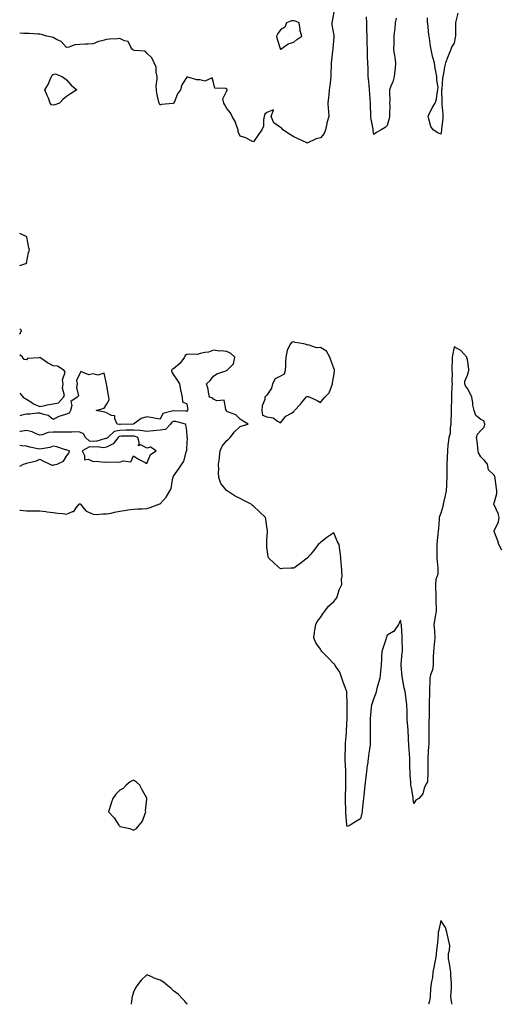
# Model space of a CAD drawing. Units: inches. Extents: x 931523 to 934163, y 7279418 to 7282058.
# Drawn here: x 931523 to 931882, y 7279418 to 7280154 of the extents above; entities that cross this region are included whole.
import ezdxf

# ---------------------------------------------------------------- set-up
doc = ezdxf.new("R2010")
doc.units = ezdxf.units.IN
doc.header["$MEASUREMENT"] = 0
doc.layers.add('Contour_93157279', color=7, linetype='Continuous', true_color=0x32eda3)

msp = doc.modelspace()

# ---------------------------------------------------------------- linework, layer by layer
at = {"layer": 'Contour_93157279'}
for points in [[(931758.05, 7280159.85, 3235), (931756.88, 7280153.08, 3235), (931756.61, 7280151.92, 3235), (931756.6, 7280150.47, 3235), (931758.05, 7280142.37, 3235), (931758.09, 7280141.96, 3235), (931758.09, 7280141.92, 3235), (931758.09, 7280141.88, 3235), (931758.05, 7280141.1, 3235), (931757.21, 7280132.76, 3235), (931757.25, 7280131.92, 3235), (931757.19, 7280131.06, 3235), (931756.26, 7280123.71, 3235), (931756.17, 7280121.92, 3235), (931756.1, 7280119.97, 3235), (931755.9, 7280114.07, 3235), (931755.83, 7280111.92, 3235), (931755.46, 7280109.33, 3235), (931755.11, 7280104.87, 3235), (931754.63, 7280101.92, 3235), (931754.32, 7280098.19, 3235), (931753.99, 7280095.98, 3235), (931753.67, 7280091.92, 3235), (931753.95, 7280087.82, 3235), (931754.1, 7280085.87, 3235), (931754.36, 7280081.92, 3235), (931752.93, 7280077.04, 3235), (931752.9, 7280076.76, 3235), (931751.82, 7280071.92, 3235), (931750.8, 7280069.17, 3235), (931748.05, 7280065.82, 3235), (931744.84, 7280065.13, 3235), (931738.19, 7280062.07, 3235), (931738.05, 7280062.02, 3235), (931737.86, 7280062.11, 3235), (931731.4, 7280065.27, 3235), (931728.05, 7280066.8, 3235), (931724.87, 7280068.74, 3235), (931719.9, 7280071.92, 3235), (931719.25, 7280073.12, 3235), (931718.05, 7280073.66, 3235), (931713.25, 7280077.13, 3235), (931711.21, 7280081.92, 3235), (931712.96, 7280086.83, 3235), (931708.05, 7280084.85, 3235), (931706.38, 7280083.59, 3235), (931706.06, 7280081.92, 3235), (931705.46, 7280079.32, 3235), (931705.33, 7280074.64, 3235), (931704.27, 7280071.92, 3235), (931701.61, 7280068.36, 3235), (931698.05, 7280062.91, 3235), (931696.28, 7280063.7, 3235), (931692.16, 7280066.03, 3235), (931688.05, 7280067.16, 3235), (931686.59, 7280070.46, 3235), (931686.51, 7280071.92, 3235), (931685.44, 7280074.53, 3235), (931684.34, 7280078.21, 3235), (931682.11, 7280081.92, 3235), (931680.71, 7280084.58, 3235), (931678.05, 7280087.83, 3235), (931676.63, 7280090.5, 3235), (931675.71, 7280091.92, 3235), (931674.96, 7280095.01, 3235), (931678.05, 7280101.13, 3235), (931678.27, 7280101.71, 3235), (931678.31, 7280101.92, 3235), (931678.32, 7280102.19, 3235), (931678.05, 7280102.39, 3235), (931677.19, 7280102.79, 3235), (931669.14, 7280103.01, 3235), (931668.05, 7280107.38, 3235), (931666.99, 7280110.86, 3235), (931661.56, 7280108.41, 3235), (931658.05, 7280109.21, 3235), (931655.45, 7280109.32, 3235), (931648.77, 7280111.2, 3235), (931648.05, 7280111.25, 3235), (931644.32, 7280105.65, 3235), (931643.36, 7280101.92, 3235), (931641.15, 7280098.82, 3235), (931638.49, 7280092.36, 3235), (931638.27, 7280091.92, 3235), (931638.18, 7280091.78, 3235), (931638.05, 7280091.64, 3235), (931637.64, 7280091.51, 3235), (931629.01, 7280090.96, 3235), (931628.05, 7280090.38, 3235), (931627.6, 7280091.47, 3235), (931627.32, 7280091.92, 3235), (931627.24, 7280092.72, 3235), (931625.56, 7280099.43, 3235), (931625.4, 7280101.92, 3235), (931625.25, 7280104.72, 3235), (931625.95, 7280109.81, 3235), (931625.77, 7280111.92, 3235), (931625.05, 7280114.92, 3235), (931625.01, 7280118.88, 3235), (931623.64, 7280121.92, 3235), (931621.99, 7280125.86, 3235), (931618.05, 7280129.15, 3235), (931616.83, 7280130.7, 3235), (931608.65, 7280131.32, 3235), (931608.05, 7280131.56, 3235), (931607.79, 7280131.66, 3235), (931607.51, 7280131.92, 3235), (931606.24, 7280133.73, 3235), (931604.21, 7280138.08, 3235), (931601.42, 7280138.55, 3235), (931598.05, 7280140.19, 3235), (931596.09, 7280139.97, 3235), (931590.27, 7280139.7, 3235), (931588.05, 7280139.38, 3235), (931584.48, 7280138.35, 3235), (931581.95, 7280138.01, 3235), (931578.05, 7280136.29, 3235), (931573.93, 7280136.03, 3235), (931572.15, 7280136.02, 3235), (931568.05, 7280135.8, 3235), (931564.39, 7280135.58, 3235), (931559.79, 7280133.66, 3235), (931558.05, 7280133.45, 3235), (931554.05, 7280137.92, 3235), (931550.48, 7280139.49, 3235), (931548.05, 7280140.88, 3235), (931547.25, 7280141.13, 3235), (931543.19, 7280141.92, 3235), (931539.26, 7280143.13, 3235), (931538.05, 7280143.38, 3235), (931536.51, 7280143.45, 3235), (931530, 7280143.86, 3235), (931528.05, 7280143.95, 3235), (931525.96, 7280144.01, 3235), (931523, 7280144.11, 3235)], [(931804.68, 7280155.3, 3235), (931804.09, 7280151.92, 3235), (931803.63, 7280147.5, 3235), (931803.51, 7280146.46, 3235), (931803.04, 7280141.92, 3235), (931802.95, 7280137.03, 3235), (931802.94, 7280136.8, 3235), (931802.83, 7280131.92, 3235), (931803.45, 7280127.31, 3235), (931803.63, 7280126.33, 3235), (931804.3, 7280121.92, 3235), (931803.9, 7280117.77, 3235), (931803.68, 7280116.3, 3235), (931803.31, 7280111.92, 3235), (931802.12, 7280107.85, 3235), (931800.82, 7280104.69, 3235), (931799.85, 7280101.92, 3235), (931799.78, 7280100.19, 3235), (931799.89, 7280093.76, 3235), (931799.82, 7280091.92, 3235), (931799.88, 7280090.09, 3235), (931799.76, 7280083.63, 3235), (931799.82, 7280081.92, 3235), (931799.54, 7280080.44, 3235), (931798.05, 7280075.15, 3235), (931796.37, 7280073.6, 3235), (931793.41, 7280071.92, 3235), (931789.97, 7280070.01, 3235), (931788.05, 7280068.43, 3235), (931787.59, 7280071.46, 3235), (931787.53, 7280071.92, 3235), (931787.45, 7280072.52, 3235), (931786.05, 7280079.93, 3235), (931785.85, 7280081.92, 3235), (931785.74, 7280084.22, 3235), (931785.55, 7280089.41, 3235), (931785.43, 7280091.92, 3235), (931785.24, 7280094.73, 3235), (931785.04, 7280098.91, 3235), (931784.82, 7280101.92, 3235), (931784.49, 7280105.48, 3235), (931784.22, 7280108.09, 3235), (931783.88, 7280111.92, 3235), (931783.77, 7280116.2, 3235), (931783.67, 7280117.54, 3235), (931783.56, 7280121.92, 3235), (931783.38, 7280126.6, 3235), (931783.37, 7280127.24, 3235), (931783.17, 7280131.92, 3235), (931783.06, 7280136.91, 3235), (931783.06, 7280136.93, 3235), (931782.96, 7280141.92, 3235), (931782.89, 7280146.76, 3235), (931782.89, 7280147.08, 3235), (931782.84, 7280151.92, 3235), (931782.63, 7280156.5, 3235)], [(931850.8, 7280159.17, 3235), (931849.34, 7280153.21, 3235), (931849.09, 7280151.92, 3235), (931849.08, 7280150.89, 3235), (931849.1, 7280142.96, 3235), (931849.09, 7280141.92, 3235), (931848.92, 7280141.04, 3235), (931848.05, 7280136.8, 3235), (931846.22, 7280133.76, 3235), (931845.6, 7280131.92, 3235), (931843.9, 7280127.77, 3235), (931843.39, 7280126.59, 3235), (931841.65, 7280121.92, 3235), (931840.91, 7280119.06, 3235), (931840.12, 7280113.99, 3235), (931839.66, 7280111.92, 3235), (931839.37, 7280110.6, 3235), (931838.78, 7280102.65, 3235), (931838.65, 7280101.92, 3235), (931838.69, 7280101.28, 3235), (931838.85, 7280092.72, 3235), (931838.91, 7280091.92, 3235), (931838.83, 7280091.15, 3235), (931839.69, 7280083.55, 3235), (931839.56, 7280081.92, 3235), (931839.56, 7280080.42, 3235), (931838.68, 7280072.55, 3235), (931838.68, 7280071.92, 3235), (931838.52, 7280071.45, 3235), (931838.05, 7280068.73, 3235), (931835.84, 7280069.7, 3235), (931832.51, 7280071.92, 3235), (931830.66, 7280074.53, 3235), (931828.98, 7280080.99, 3235), (931828.59, 7280081.92, 3235), (931829.17, 7280083.04, 3235), (931831.69, 7280088.29, 3235), (931833.88, 7280091.92, 3235), (931835.02, 7280094.95, 3235), (931835.33, 7280099.2, 3235), (931835.99, 7280101.92, 3235), (931836.03, 7280103.94, 3235), (931835.11, 7280108.98, 3235), (931835.14, 7280111.92, 3235), (931834.51, 7280115.46, 3235), (931833.94, 7280117.81, 3235), (931833.31, 7280121.92, 3235), (931832.09, 7280125.96, 3235), (931831.76, 7280128.22, 3235), (931830.87, 7280131.92, 3235), (931830.5, 7280134.36, 3235), (931829.58, 7280140.4, 3235), (931829.34, 7280141.92, 3235), (931829.18, 7280143.05, 3235), (931828.32, 7280151.65, 3235), (931828.28, 7280151.92, 3235), (931828.26, 7280152.13, 3235), (931828.05, 7280155.67, 3235)], [(931523, 7279970.5, 3236), (931527.67, 7279971.92, 3236), (931527.91, 7279972.06, 3236), (931528.05, 7279972.32, 3236), (931529.66, 7279980.31, 3236), (931530.47, 7279981.92, 3236), (931529.85, 7279983.72, 3236), (931528.29, 7279991.69, 3236), (931528.22, 7279991.92, 3236), (931528.14, 7279992.02, 3236), (931528.05, 7279992.07, 3236), (931527.78, 7279992.18, 3236), (931523, 7279994.38, 3236)], [(931523, 7279919.23, 3236), (931524.43, 7279921.92, 3236), (931523, 7279923.15, 3236)], [(931883.68, 7279757.55, 3236), (931881.44, 7279761.92, 3236), (931880.74, 7279764.61, 3236), (931878.05, 7279771.67, 3236), (931878.01, 7279771.88, 3236), (931877.99, 7279771.92, 3236), (931877.98, 7279771.99, 3236), (931878.05, 7279772.11, 3236), (931881.18, 7279778.79, 3236), (931881.9, 7279781.92, 3236), (931881.14, 7279785.01, 3236), (931878.05, 7279791.44, 3236), (931877.82, 7279791.69, 3236), (931877.78, 7279791.92, 3236), (931877.7, 7279792.27, 3236), (931878.05, 7279792.72, 3236), (931880.03, 7279799.94, 3236), (931880.11, 7279801.92, 3236), (931879.83, 7279803.7, 3236), (931878.86, 7279811.12, 3236), (931878.73, 7279811.92, 3236), (931878.57, 7279812.44, 3236), (931878.05, 7279813.76, 3236), (931873.75, 7279817.61, 3236), (931872.94, 7279821.92, 3236), (931870.88, 7279824.75, 3236), (931868.05, 7279827.45, 3236), (931866.39, 7279830.26, 3236), (931866.02, 7279831.92, 3236), (931865.74, 7279834.23, 3236), (931865.29, 7279839.16, 3236), (931864.93, 7279841.92, 3236), (931865.58, 7279844.39, 3236), (931868.05, 7279847.12, 3236), (931870.45, 7279849.52, 3236), (931871.18, 7279851.92, 3236), (931870.33, 7279854.2, 3236), (931868.05, 7279855.2, 3236), (931864.41, 7279858.29, 3236), (931863.02, 7279861.92, 3236), (931862.1, 7279865.97, 3236), (931862.09, 7279867.88, 3236), (931861.45, 7279871.92, 3236), (931860.46, 7279874.33, 3236), (931858.05, 7279878.39, 3236), (931856.56, 7279880.43, 3236), (931855.99, 7279881.92, 3236), (931856.05, 7279883.91, 3236), (931858.05, 7279888.37, 3236), (931858.92, 7279891.04, 3236), (931859.08, 7279891.92, 3236), (931859.04, 7279892.92, 3236), (931858.05, 7279900.12, 3236), (931857.64, 7279901.51, 3236), (931857.56, 7279901.92, 3236), (931853, 7279906.87, 3236), (931848.05, 7279909.71, 3236), (931846.79, 7279903.18, 3236), (931846.58, 7279901.92, 3236), (931846.57, 7279900.44, 3236), (931846.45, 7279893.52, 3236), (931846.43, 7279891.92, 3236), (931846.69, 7279890.56, 3236), (931846.28, 7279883.69, 3236), (931846.5, 7279881.92, 3236), (931846.45, 7279880.32, 3236), (931846.23, 7279873.74, 3236), (931846.17, 7279871.92, 3236), (931846.05, 7279869.93, 3236), (931845.94, 7279864.03, 3236), (931845.8, 7279861.92, 3236), (931845.78, 7279859.64, 3236), (931845.7, 7279854.27, 3236), (931845.67, 7279851.92, 3236), (931845.11, 7279848.97, 3236), (931845.11, 7279844.87, 3236), (931844.19, 7279841.92, 3236), (931843.67, 7279837.55, 3236), (931843.5, 7279836.47, 3236), (931843.02, 7279831.92, 3236), (931842.85, 7279827.12, 3236), (931842.82, 7279826.69, 3236), (931842.64, 7279821.92, 3236), (931842.68, 7279817.29, 3236), (931842.67, 7279816.54, 3236), (931842.7, 7279811.92, 3236), (931842.41, 7279807.55, 3236), (931842.31, 7279806.18, 3236), (931842.02, 7279801.92, 3236), (931841.39, 7279798.58, 3236), (931840.36, 7279794.23, 3236), (931839.89, 7279791.92, 3236), (931839.62, 7279790.36, 3236), (931838.05, 7279785.2, 3236), (931837.1, 7279782.88, 3236), (931836.9, 7279781.92, 3236), (931836.79, 7279780.66, 3236), (931836.29, 7279773.68, 3236), (931836.14, 7279771.92, 3236), (931835.98, 7279769.85, 3236), (931835.28, 7279764.69, 3236), (931835.1, 7279761.92, 3236), (931835.12, 7279758.99, 3236), (931835.15, 7279754.82, 3236), (931835.17, 7279751.92, 3236), (931835.33, 7279749.21, 3236), (931835.85, 7279744.13, 3236), (931835.98, 7279741.92, 3236), (931835.84, 7279739.71, 3236), (931834.4, 7279735.57, 3236), (931834.27, 7279731.92, 3236), (931834.27, 7279728.14, 3236), (931834.29, 7279725.68, 3236), (931834.29, 7279721.92, 3236), (931834.37, 7279718.24, 3236), (931834.65, 7279715.32, 3236), (931834.74, 7279711.92, 3236), (931834.02, 7279707.9, 3236), (931833.63, 7279706.34, 3236), (931832.97, 7279701.92, 3236), (931833.35, 7279697.21, 3236), (931833.4, 7279696.58, 3236), (931833.76, 7279691.92, 3236), (931833.1, 7279686.97, 3236), (931833.08, 7279686.89, 3236), (931832.54, 7279681.92, 3236), (931832.51, 7279677.47, 3236), (931832.5, 7279676.37, 3236), (931832.46, 7279671.92, 3236), (931831.79, 7279668.18, 3236), (931830.5, 7279664.37, 3236), (931829.92, 7279661.92, 3236), (931830.03, 7279659.94, 3236), (931829.57, 7279653.44, 3236), (931829.68, 7279651.92, 3236), (931829.61, 7279650.36, 3236), (931829.53, 7279643.39, 3236), (931829.46, 7279641.92, 3236), (931829.48, 7279640.48, 3236), (931829.29, 7279633.16, 3236), (931829.3, 7279631.92, 3236), (931829.26, 7279630.72, 3236), (931829.23, 7279623.09, 3236), (931829.18, 7279621.92, 3236), (931829.12, 7279620.85, 3236), (931829.09, 7279612.96, 3236), (931829.05, 7279611.92, 3236), (931829.01, 7279610.95, 3236), (931828.51, 7279602.39, 3236), (931828.5, 7279601.92, 3236), (931828.5, 7279601.46, 3236), (931828.46, 7279592.32, 3236), (931828.46, 7279591.92, 3236), (931828.45, 7279591.52, 3236), (931828.05, 7279584.34, 3236), (931827.12, 7279582.85, 3236), (931826.76, 7279581.92, 3236), (931825.74, 7279579.62, 3236), (931824.57, 7279575.4, 3236), (931821.8, 7279571.92, 3236), (931819.44, 7279570.53, 3236), (931818.05, 7279568.23, 3236), (931817.56, 7279571.43, 3236), (931817.48, 7279571.92, 3236), (931817.38, 7279572.58, 3236), (931816.09, 7279579.96, 3236), (931815.8, 7279581.92, 3236), (931815.62, 7279584.35, 3236), (931815.3, 7279589.18, 3236), (931815.1, 7279591.92, 3236), (931815.01, 7279594.96, 3236), (931814.94, 7279598.81, 3236), (931814.85, 7279601.92, 3236), (931814.66, 7279605.31, 3236), (931814.51, 7279608.38, 3236), (931814.31, 7279611.92, 3236), (931814.04, 7279615.93, 3236), (931813.93, 7279617.8, 3236), (931813.65, 7279621.92, 3236), (931813.35, 7279626.62, 3236), (931813.32, 7279627.19, 3236), (931813.01, 7279631.92, 3236), (931812.92, 7279636.78, 3236), (931812.9, 7279637.07, 3236), (931812.81, 7279641.92, 3236), (931812.21, 7279646.07, 3236), (931811.91, 7279648.06, 3236), (931811.37, 7279651.92, 3236), (931810.79, 7279654.66, 3236), (931809.73, 7279660.24, 3236), (931809.39, 7279661.92, 3236), (931809.21, 7279663.08, 3236), (931808.51, 7279671.46, 3236), (931808.45, 7279671.92, 3236), (931808.51, 7279672.39, 3236), (931809.19, 7279680.78, 3236), (931809.37, 7279681.92, 3236), (931809.38, 7279683.25, 3236), (931809.29, 7279690.68, 3236), (931809.3, 7279691.92, 3236), (931809.29, 7279693.16, 3236), (931808.61, 7279701.36, 3236), (931808.61, 7279701.92, 3236), (931808.51, 7279702.38, 3236), (931808.05, 7279705.29, 3236), (931806.92, 7279703.05, 3236), (931806.41, 7279701.92, 3236), (931803.33, 7279697.19, 3236), (931803.16, 7279696.81, 3236), (931802.84, 7279696.71, 3236), (931798.05, 7279694.02, 3236), (931797.51, 7279692.46, 3236), (931797.3, 7279691.92, 3236), (931796.91, 7279690.78, 3236), (931795.05, 7279684.92, 3236), (931793.93, 7279681.92, 3236), (931793.75, 7279677.62, 3236), (931793.62, 7279676.34, 3236), (931793.48, 7279671.92, 3236), (931792.99, 7279666.98, 3236), (931792.98, 7279666.85, 3236), (931792.48, 7279661.92, 3236), (931791.57, 7279658.4, 3236), (931790.37, 7279654.24, 3236), (931789.75, 7279651.92, 3236), (931789.39, 7279650.58, 3236), (931788.05, 7279646.82, 3236), (931786.8, 7279643.16, 3236), (931786.31, 7279641.92, 3236), (931786.08, 7279639.95, 3236), (931785.52, 7279634.45, 3236), (931785.21, 7279631.92, 3236), (931785.37, 7279629.23, 3236), (931785.17, 7279624.8, 3236), (931785.31, 7279621.92, 3236), (931785.29, 7279619.16, 3236), (931785.24, 7279614.73, 3236), (931785.22, 7279611.92, 3236), (931784.87, 7279608.74, 3236), (931784.21, 7279605.76, 3236), (931783.88, 7279601.92, 3236), (931783.16, 7279597.03, 3236), (931783.13, 7279596.84, 3236), (931782.41, 7279591.92, 3236), (931781.95, 7279588.02, 3236), (931781.68, 7279585.55, 3236), (931781.26, 7279581.92, 3236), (931780.93, 7279579.04, 3236), (931780.59, 7279574.46, 3236), (931780.32, 7279571.92, 3236), (931780.06, 7279569.92, 3236), (931779.34, 7279563.21, 3236), (931779.18, 7279561.92, 3236), (931778.99, 7279560.97, 3236), (931778.05, 7279556.7, 3236), (931774.91, 7279555.06, 3236), (931770.27, 7279551.92, 3236), (931768.71, 7279551.27, 3236), (931768.05, 7279551.02, 3236), (931767.91, 7279551.78, 3236), (931767.9, 7279551.92, 3236), (931767.88, 7279552.09, 3236), (931767.08, 7279560.94, 3236), (931767, 7279561.92, 3236), (931766.96, 7279563.01, 3236), (931766.89, 7279570.76, 3236), (931766.84, 7279571.92, 3236), (931766.85, 7279573.12, 3236), (931767.04, 7279580.91, 3236), (931767.04, 7279581.92, 3236), (931767.05, 7279582.92, 3236), (931767.06, 7279590.93, 3236), (931767.07, 7279591.92, 3236), (931767.01, 7279592.96, 3236), (931766.63, 7279600.5, 3236), (931766.55, 7279601.92, 3236), (931766.54, 7279603.43, 3236), (931766.73, 7279610.6, 3236), (931766.72, 7279611.92, 3236), (931766.76, 7279613.22, 3236), (931767.47, 7279621.34, 3236), (931767.49, 7279621.92, 3236), (931767.49, 7279622.48, 3236), (931768.02, 7279631.89, 3236), (931768.02, 7279631.95, 3236), (931768.01, 7279641.87, 3236), (931768, 7279641.92, 3236), (931767.99, 7279641.98, 3236), (931767.75, 7279651.62, 3236), (931767.68, 7279651.92, 3236), (931767.5, 7279652.47, 3236), (931765.04, 7279658.9, 3236), (931764.17, 7279661.92, 3236), (931762.57, 7279666.43, 3236), (931760.12, 7279669.85, 3236), (931758.85, 7279671.92, 3236), (931758.45, 7279672.32, 3236), (931758.05, 7279672.71, 3236), (931753.46, 7279677.33, 3236), (931749.2, 7279681.92, 3236), (931748.69, 7279682.55, 3236), (931748.05, 7279683.53, 3236), (931744.53, 7279688.39, 3236), (931743.15, 7279691.92, 3236), (931743.73, 7279696.24, 3236), (931743.98, 7279697.85, 3236), (931744.54, 7279701.92, 3236), (931745.65, 7279704.32, 3236), (931748.05, 7279707.29, 3236), (931749.87, 7279710.09, 3236), (931751.42, 7279711.92, 3236), (931754.14, 7279715.83, 3236), (931758.05, 7279719.22, 3236), (931759.29, 7279720.68, 3236), (931760.24, 7279721.92, 3236), (931761.42, 7279725.29, 3236), (931762.03, 7279727.94, 3236), (931764.04, 7279731.92, 3236), (931763.93, 7279736.03, 3236), (931764.24, 7279738.11, 3236), (931764.08, 7279741.92, 3236), (931763.73, 7279746.25, 3236), (931763.64, 7279747.52, 3236), (931763.3, 7279751.92, 3236), (931762.73, 7279756.6, 3236), (931762.64, 7279757.33, 3236), (931762.09, 7279761.92, 3236), (931760.57, 7279764.44, 3236), (931758.05, 7279770.67, 3236), (931754.3, 7279768.17, 3236), (931752.78, 7279767.19, 3236), (931748.05, 7279763.39, 3236), (931747.29, 7279762.68, 3236), (931746.45, 7279761.92, 3236), (931742.79, 7279757.17, 3236), (931740.32, 7279754.2, 3236), (931738.46, 7279751.92, 3236), (931738.22, 7279751.75, 3236), (931738.05, 7279751.68, 3236), (931737.05, 7279750.92, 3236), (931732.52, 7279747.45, 3236), (931728.05, 7279744.26, 3236), (931725.79, 7279744.19, 3236), (931719.9, 7279743.77, 3236), (931718.05, 7279743.69, 3236), (931713.68, 7279747.55, 3236), (931709.09, 7279751.92, 3236), (931708.93, 7279752.81, 3236), (931708.05, 7279759.92, 3236), (931707.88, 7279761.75, 3236), (931707.86, 7279761.92, 3236), (931707.87, 7279762.1, 3236), (931708.05, 7279765.05, 3236), (931708.51, 7279771.46, 3236), (931708.52, 7279771.92, 3236), (931708.45, 7279772.32, 3236), (931708.05, 7279774.74, 3236), (931707.08, 7279780.95, 3236), (931706.91, 7279781.92, 3236), (931702.44, 7279786.31, 3236), (931698.05, 7279790.49, 3236), (931697.21, 7279791.08, 3236), (931696.21, 7279791.92, 3236), (931690.79, 7279794.66, 3236), (931688.05, 7279796.18, 3236), (931684.16, 7279798.03, 3236), (931678.23, 7279801.92, 3236), (931678.11, 7279801.98, 3236), (931678.05, 7279802.03, 3236), (931673.64, 7279807.51, 3236), (931672.14, 7279811.92, 3236), (931671.79, 7279815.66, 3236), (931672.14, 7279817.84, 3236), (931671.89, 7279821.92, 3236), (931672.4, 7279826.28, 3236), (931672.56, 7279827.41, 3236), (931673.08, 7279831.92, 3236), (931674.62, 7279835.35, 3236), (931678.05, 7279839.56, 3236), (931679.29, 7279840.69, 3236), (931680.39, 7279841.92, 3236), (931683.76, 7279846.21, 3236), (931688.05, 7279850.01, 3236), (931689.4, 7279850.57, 3236), (931694.09, 7279851.92, 3236), (931690.17, 7279854.04, 3236), (931688.05, 7279855.59, 3236), (931684.81, 7279858.68, 3236), (931679.26, 7279860.72, 3236), (931678.05, 7279861.33, 3236), (931677.81, 7279861.68, 3236), (931677.74, 7279861.92, 3236), (931677.24, 7279862.73, 3236), (931675.92, 7279869.79, 3236), (931670.63, 7279869.34, 3236), (931668.05, 7279870.42, 3236), (931667.47, 7279871.34, 3236), (931664.96, 7279871.92, 3236), (931664.17, 7279875.8, 3236), (931664.01, 7279877.88, 3236), (931662.89, 7279881.92, 3236), (931665.58, 7279884.39, 3236), (931668.05, 7279887.83, 3236), (931670.53, 7279889.44, 3236), (931678.02, 7279891.89, 3236), (931678.05, 7279891.9, 3236), (931678.07, 7279891.9, 3236), (931678.13, 7279891.92, 3236), (931678.61, 7279892.48, 3236), (931682.94, 7279897.04, 3236), (931683.88, 7279901.92, 3236), (931680.88, 7279904.75, 3236), (931678.05, 7279906.16, 3236), (931673.41, 7279906.57, 3236), (931672.53, 7279906.4, 3236), (931668.05, 7279907.13, 3236), (931664.33, 7279905.64, 3236), (931661.59, 7279905.46, 3236), (931658.05, 7279904.59, 3236), (931655.96, 7279904.02, 3236), (931650.39, 7279904.26, 3236), (931648.05, 7279903.87, 3236), (931646.84, 7279903.13, 3236), (931646.26, 7279901.92, 3236), (931642.9, 7279897.08, 3236), (931638.05, 7279893.31, 3236), (931637.13, 7279892.84, 3236), (931636.57, 7279891.92, 3236), (931636.93, 7279890.8, 3236), (931638.05, 7279888.67, 3236), (931640.92, 7279884.79, 3236), (931642.5, 7279881.92, 3236), (931643.29, 7279877.16, 3236), (931643.55, 7279876.42, 3236), (931644.57, 7279871.92, 3236), (931644.74, 7279868.61, 3236), (931648.05, 7279867.11, 3236), (931648.71, 7279862.58, 3236), (931648.45, 7279861.92, 3236), (931648.4, 7279861.57, 3236), (931648.05, 7279861.41, 3236), (931647.61, 7279861.48, 3236), (931638.1, 7279861.87, 3236), (931638.05, 7279861.88, 3236), (931637.96, 7279861.83, 3236), (931630.21, 7279859.75, 3236), (931628.05, 7279855.46, 3236), (931623.69, 7279856.29, 3236), (931622.74, 7279856.61, 3236), (931618.05, 7279857.21, 3236), (931613.8, 7279856.17, 3236), (931608.12, 7279851.92, 3236), (931608.05, 7279851.91, 3236), (931598.29, 7279851.68, 3236), (931598.05, 7279851.68, 3236), (931597.73, 7279851.6, 3236), (931596.07, 7279851.92, 3236), (931594.26, 7279855.71, 3236), (931594.29, 7279858.16, 3236), (931591.61, 7279858.37, 3236), (931588.05, 7279860.29, 3236), (931586.8, 7279860.67, 3236), (931580.22, 7279861.92, 3236), (931586.29, 7279863.68, 3236), (931588.05, 7279866.61, 3236), (931590.02, 7279869.95, 3236), (931589.67, 7279871.92, 3236), (931589.45, 7279873.32, 3236), (931588.05, 7279881.92, 3236), (931586.17, 7279890.05, 3236), (931581.53, 7279888.44, 3236), (931578.05, 7279889.43, 3236), (931574.82, 7279888.69, 3236), (931568.65, 7279891.31, 3236), (931568.05, 7279889.62, 3236), (931565.58, 7279884.39, 3236), (931566.06, 7279881.92, 3236), (931565.49, 7279879.35, 3236), (931567, 7279872.97, 3236), (931566.08, 7279871.92, 3236), (931561.3, 7279868.67, 3236), (931562, 7279865.87, 3236), (931560.96, 7279861.92, 3236), (931559.94, 7279860.03, 3236), (931558.05, 7279859.32, 3236), (931554.07, 7279857.95, 3236), (931552.39, 7279857.58, 3236), (931548.05, 7279855.32, 3236), (931544.34, 7279858.22, 3236), (931541.03, 7279858.94, 3236), (931538.05, 7279860.15, 3236), (931536.2, 7279860.07, 3236), (931530.68, 7279859.28, 3236), (931528.05, 7279859.2, 3236), (931524.56, 7279858.43, 3236), (931523, 7279858.15, 3236)], [(931523, 7279875.01, 3236), (931525.72, 7279871.92, 3236), (931527.1, 7279870.96, 3236), (931528.05, 7279870.4, 3236), (931532.01, 7279867.96, 3236), (931533.25, 7279867.12, 3236), (931538.05, 7279865.05, 3236), (931541.95, 7279865.82, 3236), (931543.68, 7279866.29, 3236), (931548.05, 7279867.01, 3236), (931552.09, 7279867.88, 3236), (931555.73, 7279871.92, 3236), (931556.59, 7279873.38, 3236), (931554.97, 7279878.83, 3236), (931555.49, 7279881.92, 3236), (931555.06, 7279884.91, 3236), (931556.93, 7279890.81, 3236), (931556.4, 7279891.92, 3236), (931551.31, 7279895.18, 3236), (931548.05, 7279895.49, 3236), (931543.78, 7279897.64, 3236), (931538.89, 7279901.08, 3236), (931538.05, 7279901.63, 3236), (931537.59, 7279901.46, 3236), (931528.93, 7279901.04, 3236), (931528.05, 7279900.03, 3236), (931526.39, 7279900.26, 3236), (931525.2, 7279901.92, 3236), (931523, 7279903.7, 3236)], [(931618.05, 7279788.65, 3237), (931620.54, 7279789.44, 3237), (931627.15, 7279791.92, 3237), (931627.84, 7279792.13, 3237), (931628.05, 7279792.13, 3237), (931632.73, 7279797.24, 3237), (931635.43, 7279801.92, 3237), (931636.3, 7279803.67, 3237), (931637.71, 7279811.58, 3237), (931637.82, 7279811.92, 3237), (931637.81, 7279812.16, 3237), (931638.05, 7279812.92, 3237), (931641.79, 7279818.18, 3237), (931644.22, 7279821.92, 3237), (931645.84, 7279824.14, 3237), (931647.91, 7279831.78, 3237), (931647.97, 7279831.92, 3237), (931647.96, 7279832.02, 3237), (931648.05, 7279833.57, 3237), (931648.46, 7279841.52, 3237), (931648.38, 7279841.92, 3237), (931648.43, 7279842.3, 3237), (931648.05, 7279846.73, 3237), (931647.36, 7279851.23, 3237), (931647.19, 7279851.92, 3237), (931639.84, 7279853.71, 3237), (931638.05, 7279853.93, 3237), (931636.74, 7279853.23, 3237), (931635.81, 7279851.92, 3237), (931632.2, 7279847.77, 3237), (931628.05, 7279847.25, 3237), (931623.11, 7279846.86, 3237), (931622.94, 7279846.81, 3237), (931618.05, 7279846.25, 3237), (931613.13, 7279847, 3237), (931612.99, 7279846.98, 3237), (931608.05, 7279847.42, 3237), (931603.45, 7279847.32, 3237), (931602.67, 7279847.3, 3237), (931598.05, 7279847.19, 3237), (931593.74, 7279846.23, 3237), (931588.88, 7279841.92, 3237), (931588.52, 7279841.45, 3237), (931588.05, 7279841.21, 3237), (931587.24, 7279841.11, 3237), (931580.8, 7279839.17, 3237), (931578.05, 7279838.95, 3237), (931575.35, 7279839.21, 3237), (931572.26, 7279841.92, 3237), (931570.82, 7279844.68, 3237), (931568.05, 7279845.92, 3237), (931564, 7279845.97, 3237), (931562.03, 7279845.9, 3237), (931558.05, 7279845.95, 3237), (931554.24, 7279845.74, 3237), (931552.05, 7279845.91, 3237), (931548.05, 7279845.75, 3237), (931544.31, 7279845.66, 3237), (931539.91, 7279843.78, 3237), (931538.05, 7279843.68, 3237), (931535.33, 7279844.64, 3237), (931532.29, 7279846.16, 3237), (931528.05, 7279847.11, 3237), (931523.52, 7279846.45, 3237), (931523, 7279846.4, 3237)], [(931548.05, 7279821.19, 3238), (931548.64, 7279821.32, 3238), (931551.17, 7279821.92, 3238), (931555.85, 7279824.12, 3238), (931558.05, 7279827.79, 3238), (931559.87, 7279830.1, 3238), (931560.34, 7279831.92, 3238), (931558.58, 7279832.46, 3238), (931558.05, 7279832.51, 3238), (931557.25, 7279832.71, 3238), (931550.91, 7279834.77, 3238), (931548.05, 7279835.43, 3238), (931545.58, 7279834.39, 3238), (931539.6, 7279833.47, 3238), (931538.05, 7279833.02, 3238), (931536.52, 7279833.45, 3238), (931530.65, 7279834.52, 3238), (931528.05, 7279835.48, 3238), (931524.4, 7279835.57, 3238), (931523, 7279835.79, 3238)], [(931523, 7279820.52, 3238), (931525.79, 7279821.92, 3238), (931527.56, 7279822.41, 3238), (931528.05, 7279822.59, 3238), (931529.1, 7279822.97, 3238), (931535.63, 7279824.34, 3238), (931538.05, 7279825.76, 3238), (931540.42, 7279824.29, 3238), (931545.62, 7279821.92, 3238), (931547.35, 7279821.22, 3238), (931548.05, 7279821.19, 3238)], [(931523, 7279787.59, 3237), (931523.67, 7279787.54, 3237), (931528.05, 7279787.02, 3237), (931532.95, 7279787.03, 3237), (931533.17, 7279787.04, 3237), (931538.05, 7279787.06, 3237), (931542.61, 7279786.48, 3237), (931543.61, 7279786.36, 3237), (931548.05, 7279785.81, 3237), (931551.5, 7279785.37, 3237), (931555.02, 7279784.95, 3237), (931558.05, 7279784.58, 3237), (931562.57, 7279786.44, 3237), (931563.45, 7279786.52, 3237), (931565.33, 7279789.2, 3237), (931567.62, 7279791.92, 3237), (931567.82, 7279792.15, 3237), (931568.05, 7279792.28, 3237), (931568.28, 7279792.15, 3237), (931568.54, 7279791.92, 3237), (931571.36, 7279788.61, 3237), (931572.8, 7279786.67, 3237), (931573.41, 7279786.56, 3237), (931578.05, 7279784.47, 3237), (931580.5, 7279784.37, 3237), (931585.23, 7279784.74, 3237), (931588.05, 7279784.66, 3237), (931591.52, 7279785.39, 3237), (931594.05, 7279785.91, 3237), (931598.05, 7279786.75, 3237), (931602.56, 7279787.42, 3237), (931603.81, 7279787.67, 3237), (931608.05, 7279788.38, 3237), (931611.52, 7279788.45, 3237), (931614.7, 7279788.57, 3237), (931618.05, 7279788.65, 3237)], [(931846.73, 7279418, 3237), (931846.13, 7279420, 3237), (931845.83, 7279421.92, 3237), (931845.71, 7279424.26, 3237), (931846.24, 7279430.11, 3237), (931846.11, 7279431.92, 3237), (931846.07, 7279433.89, 3237), (931845.66, 7279439.53, 3237), (931845.62, 7279441.92, 3237), (931845.05, 7279444.93, 3237), (931844.55, 7279448.41, 3237), (931843.79, 7279451.92, 3237), (931843.98, 7279455.99, 3237), (931844.57, 7279458.44, 3237), (931844.81, 7279461.92, 3237), (931843.87, 7279466.11, 3237), (931843.53, 7279467.41, 3237), (931842.58, 7279471.92, 3237), (931841.57, 7279475.45, 3237), (931838.05, 7279480.72, 3237), (931836.57, 7279473.39, 3237), (931836.24, 7279471.92, 3237), (931836.05, 7279469.92, 3237), (931835.64, 7279464.33, 3237), (931835.4, 7279461.92, 3237), (931834.98, 7279458.85, 3237), (931834.73, 7279455.23, 3237), (931834.22, 7279451.92, 3237), (931833.25, 7279447.12, 3237), (931833.18, 7279446.78, 3237), (931832.16, 7279441.92, 3237), (931831.83, 7279438.14, 3237), (931831.12, 7279434.99, 3237), (931830.77, 7279431.92, 3237), (931830.45, 7279429.53, 3237), (931830.23, 7279424.1, 3237), (931829.98, 7279421.92, 3237), (931829.69, 7279420.28, 3237), (931828.86, 7279418, 3237)], [(931648.59, 7279418, 3237), (931648.05, 7279418.3, 3237), (931646.53, 7279420.4, 3237), (931645.11, 7279421.92, 3237), (931641.7, 7279425.56, 3237), (931638.05, 7279428.15, 3237), (931636.2, 7279430.07, 3237), (931633.95, 7279431.92, 3237), (931630.59, 7279434.47, 3237), (931628.05, 7279436.09, 3237), (931623.74, 7279437.61, 3237), (931621.29, 7279438.68, 3237), (931618.05, 7279439.96, 3237), (931613.91, 7279436.06, 3237), (931610.7, 7279431.92, 3237), (931609.61, 7279430.37, 3237), (931608.05, 7279427.03, 3237), (931607.03, 7279422.95, 3237), (931606.87, 7279421.92, 3237), (931606.75, 7279420.62, 3237), (931606.34, 7279418, 3237)]]:
    msp.add_polyline3d(points, dxfattribs=at)
for points in [[(931728.05, 7280137.41, 3235), (931730.48, 7280139.49, 3235), (931734.23, 7280141.92, 3235), (931732.75, 7280146.62, 3235), (931732.81, 7280147.15, 3235), (931732.1, 7280151.92, 3235), (931729.33, 7280153.2, 3235), (931728.05, 7280153.52, 3235), (931726.46, 7280153.51, 3235), (931722.7, 7280151.92, 3235), (931721.38, 7280148.59, 3235), (931718.05, 7280146.79, 3235), (931716.12, 7280143.85, 3235), (931715.25, 7280141.92, 3235), (931715.74, 7280139.62, 3235), (931718.05, 7280132.07, 3235), (931718.41, 7280132.28, 3235), (931723.78, 7280136.2, 3235)], [(931548.05, 7280090.3, 3235), (931546.83, 7280090.7, 3235), (931545.93, 7280091.92, 3235), (931544.48, 7280095.49, 3235), (931543.68, 7280097.55, 3235), (931541.78, 7280101.92, 3235), (931544.25, 7280105.73, 3235), (931545.7, 7280109.58, 3235), (931546.8, 7280111.92, 3235), (931547.28, 7280112.69, 3235), (931548.05, 7280113.41, 3235), (931549.86, 7280113.74, 3235), (931554.55, 7280111.92, 3235), (931556.65, 7280110.52, 3235), (931558.05, 7280109.32, 3235), (931561.47, 7280105.34, 3235), (931565.68, 7280101.92, 3235), (931561.09, 7280098.88, 3235), (931558.05, 7280096.86, 3235), (931555.31, 7280094.65, 3235), (931552.69, 7280091.92, 3235), (931549.36, 7280090.6, 3235)], [(931728.05, 7279861.35, 3236), (931728.5, 7279861.46, 3236), (931728.64, 7279861.92, 3236), (931733.14, 7279866.83, 3236), (931733.9, 7279867.77, 3236), (931737.3, 7279871.92, 3236), (931737.54, 7279872.43, 3236), (931738.05, 7279872.55, 3236), (931738.52, 7279872.39, 3236), (931740.23, 7279871.92, 3236), (931745.53, 7279869.4, 3236), (931748.05, 7279867.96, 3236), (931749.74, 7279870.23, 3236), (931751.25, 7279871.92, 3236), (931754.7, 7279875.28, 3236), (931756.21, 7279880.08, 3236), (931757.12, 7279881.92, 3236), (931757.2, 7279882.77, 3236), (931758.05, 7279888.03, 3236), (931758.48, 7279891.49, 3236), (931758.55, 7279891.92, 3236), (931758.51, 7279892.38, 3236), (931758.05, 7279893.75, 3236), (931755.86, 7279899.73, 3236), (931755.1, 7279901.92, 3236), (931752.61, 7279906.48, 3236), (931748.05, 7279909.19, 3236), (931745.06, 7279908.93, 3236), (931738.85, 7279911.13, 3236), (931738.05, 7279910.92, 3236), (931737.49, 7279911.36, 3236), (931735.72, 7279911.92, 3236), (931729.08, 7279912.95, 3236), (931728.05, 7279913.4, 3236), (931726.76, 7279913.21, 3236), (931725.67, 7279911.92, 3236), (931723.17, 7279907.05, 3236), (931723.07, 7279906.9, 3236), (931722.04, 7279901.92, 3236), (931721.84, 7279898.13, 3236), (931721.88, 7279895.76, 3236), (931721.71, 7279891.92, 3236), (931720.88, 7279889.09, 3236), (931718.05, 7279887.74, 3236), (931714.22, 7279885.75, 3236), (931712.23, 7279881.92, 3236), (931711.33, 7279878.65, 3236), (931708.05, 7279873.47, 3236), (931707.28, 7279872.68, 3236), (931706.49, 7279871.92, 3236), (931706.32, 7279870.19, 3236), (931704.37, 7279865.6, 3236), (931704.19, 7279861.92, 3236), (931704.74, 7279858.61, 3236), (931708.05, 7279857.4, 3236), (931712.68, 7279856.55, 3236), (931715.96, 7279854.01, 3236), (931718.05, 7279852.86, 3236), (931722.22, 7279857.75, 3236), (931726.29, 7279860.15, 3236)], [(931618.05, 7279822.45, 3238), (931620.88, 7279829.1, 3238), (931625.24, 7279831.92, 3238), (931620.83, 7279834.7, 3238), (931618.05, 7279833.98, 3238), (931613.62, 7279836.35, 3238), (931611.77, 7279835.64, 3238), (931612.74, 7279837.22, 3238), (931611.42, 7279841.92, 3238), (931608.97, 7279842.84, 3238), (931608.05, 7279842.93, 3238), (931607.07, 7279842.91, 3238), (931598.87, 7279842.74, 3238), (931598.05, 7279842.72, 3238), (931597.4, 7279842.57, 3238), (931596.65, 7279841.92, 3238), (931592.98, 7279836.99, 3238), (931588.05, 7279834.51, 3238), (931585.74, 7279834.23, 3238), (931580.89, 7279834.76, 3238), (931578.05, 7279834.54, 3238), (931575.14, 7279834.83, 3238), (931569.68, 7279831.92, 3238), (931571.46, 7279828.51, 3238), (931571.4, 7279825.27, 3238), (931574.34, 7279825.62, 3238), (931578.05, 7279823.98, 3238), (931580.31, 7279824.18, 3238), (931586.58, 7279823.39, 3238), (931588.05, 7279823.61, 3238), (931589.45, 7279823.33, 3238), (931596.31, 7279823.66, 3238), (931598.05, 7279823.42, 3238), (931600.43, 7279824.3, 3238), (931606.23, 7279823.74, 3238), (931608.05, 7279828.04, 3238), (931611.86, 7279825.73, 3238), (931616.89, 7279823.08, 3238)], [(931608.05, 7279548.12, 3237), (931610.39, 7279549.58, 3237), (931612.52, 7279551.92, 3237), (931614.96, 7279555.01, 3237), (931616.8, 7279560.66, 3237), (931617.38, 7279561.92, 3237), (931617.26, 7279562.71, 3237), (931618.05, 7279571.32, 3237), (931618.09, 7279571.88, 3237), (931618.09, 7279571.92, 3237), (931618.08, 7279571.95, 3237), (931618.05, 7279572.07, 3237), (931614.63, 7279578.5, 3237), (931612.82, 7279581.92, 3237), (931610.31, 7279584.19, 3237), (931608.05, 7279585.71, 3237), (931605.72, 7279584.24, 3237), (931602.66, 7279581.92, 3237), (931600.48, 7279579.49, 3237), (931598.05, 7279578.07, 3237), (931594.88, 7279575.09, 3237), (931592.76, 7279571.92, 3237), (931591.5, 7279568.47, 3237), (931590.22, 7279564.1, 3237), (931589.51, 7279561.92, 3237), (931593.58, 7279557.45, 3237), (931595.36, 7279554.61, 3237), (931597.18, 7279551.92, 3237), (931597.6, 7279551.47, 3237), (931598.05, 7279551.03, 3237), (931599.38, 7279550.59, 3237), (931605.51, 7279549.38, 3237)]]:
    msp.add_polyline3d(points, close=True, dxfattribs=at)

doc.saveas('drawing.dxf')
